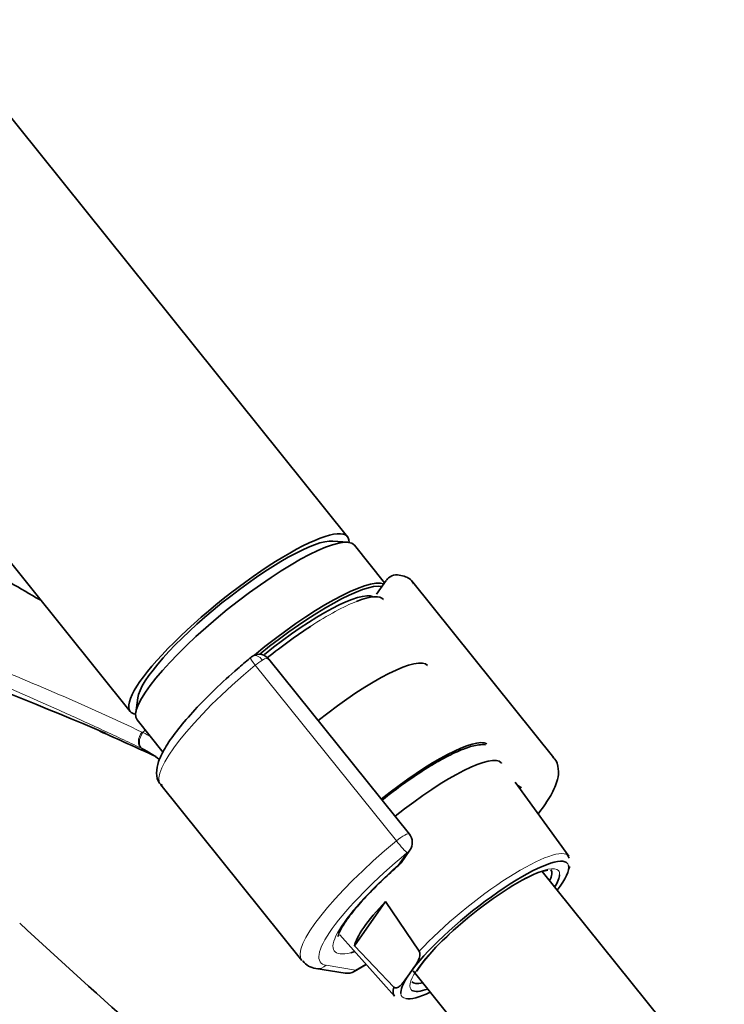
# Model space of a CAD drawing. Units: millimetres. Extents: x 0 to 2410, y 0 to 2742.
# Drawn here: x 616 to 679, y 805 to 894 of the extents above; entities that cross this region are included whole.
import ezdxf
from ezdxf import colors
from ezdxf.entities.mleader import LeaderData, LeaderLine
from ezdxf.math import Vec2, Vec3

# ---------------------------------------------------------------- set-up
doc = ezdxf.new("R2010")
doc.units = ezdxf.units.MM
doc.layers.add('DV5_Défaut', color=7, linetype='Continuous')
doc.layers.add('Défaut', color=7, linetype='Continuous')

# ---------------------------------------------------------------- blocks, each defined once
blk = doc.blocks.new('_DOT')
at = {"color": 0}
blk.add_line((0, 0), (-1, 0), dxfattribs=at)
at = {"color": 0, "const_width": 0.333}
blk.add_lwpolyline([(-0.1665, 0, 1), (0.1665, 0, 1)], format="xyb", close=True, dxfattribs=at)
blk = doc.blocks.new('SE4')
at = {"layer": 'DV5_Défaut', "color": 7, "linetype": 'Continuous', "lineweight": 35}
for p, q in [((644.981, 847.312), (571.496, 938.728)), ((552.011, 923.065), (625.495, 831.649)), ((645.005, 846.81), (643.66, 846.924)), ((648.296, 843.187), (645.593, 846.55)), ((648.44, 843.392), (647.583, 842.172)), ((663.485, 827.484), (650.826, 843.232)), ((650.524, 820.659), (637.915, 836.345)), ((626.158, 832.855), (625.98, 831.517)), ((626.108, 830.887), (628.442, 827.983)), ((664.819, 818.679), (660.027, 825.307)), ((628.223, 825.063), (640.882, 809.315)), ((649.78, 818.092), (650.57, 819.217)), ((673.077, 804.059), (662.434, 817.299)), ((645.599, 810.625), (648.397, 814.606)), ((648.397, 814.606), (651.406, 810.147)), ((644.291, 811.619), (649.195, 806.12)), ((649.144, 806.931), (645.599, 810.625)), ((642.14, 808.619), (644.776, 808.195)), ((645.566, 808.34), (646.655, 808.968)), ((650.325, 807.835), (650.807, 808.52)), ((650.857, 808.399), (661.698, 794.912))]:
    blk.add_line(p, q, dxfattribs=at)
at = {"layer": 'DV5_Défaut', "color": 7, "linetype": 'Continuous', "lineweight": 18}
for p, q in [((649.355, 820.044), (636.695, 835.792)), ((626.486, 828.35), (626.596, 828.294)), ((649.533, 817.868), (650.324, 818.993)), ((643.066, 808.89), (645.701, 808.465)), ((645.701, 808.465), (646.627, 809))]:
    blk.add_line(p, q, dxfattribs=at)
at = {"layer": 'DV5_Défaut', "color": 7, "linetype": 'Continuous', "lineweight": 35}
for centre, radius, start, end in [((649.387, 842.758), 1.13, 87.02913, 121.08052), ((492.205, 524.257), 332.369, 66.7655, 73.0337), ((637.043, 835.701), 1.07, 34.18787, 120.50257), ((637.426, 835.04), 1.834, 120.33323, 129.8752), ((435.505, 408.828), 460.814, 65.33937, 66.02504), ((622.84, 820.721), 8.455, 63.77313, 64.45363), ((622.498, 820.15), 9.119, 51.97771, 63.43419), ((661.102, 825.886), 1.2, 218.79398, 240), ((661.102, 825.886), 1.2, 240, 244.29427), ((649.589, 819.907), 1.2, 324.89609, 38.79398), ((648.798, 818.782), 1.2, 311.3289, 324.89609), ((664.057, 811.478), 6.052, 100.49722, 120.89004), ((665.267, 798.816), 17.016, 131.09045, 145.82119), ((642.265, 810.163), 1.549, 213.95266, 265.38879), ((644.966, 809.379), 1.2, 260.84985, 300)]:
    blk.add_arc(centre, radius, start, end, dxfattribs=at)
at = {"layer": 'DV5_Défaut', "color": 7, "linetype": 'Continuous', "lineweight": 18}
for centre, radius, start, end in [((623.141, 822.692), 7.877, 63.69296, 64.47558), ((621.836, 820.121), 10.76, 59.04639, 63.5299)]:
    blk.add_arc(centre, radius, start, end, dxfattribs=at)
at = {"layer": 'DV5_Défaut', "color": 7, "linetype": 'Continuous', "lineweight": 35}
for centre, major_axis, ratio, start_param, end_param in [((635.238, 839.48), (-9.743, -7.832), 0.211325, 2.955513, 6.283185), ((635.85, 838.718), (-9.743, -7.832), 0.211325, 3.141593, 6.283185), ((635.238, 839.48), (-8.963, -7.205), 0.211325, 3.359521, 6.065257), ((635.238, 839.48), (8.963, 7.205), 0.211325, 0.217929, 2.923664), ((638.79, 835.062), (9.743, 7.832), 0.211325, 0.131187, 1.623422), ((638.912, 834.909), (-9.587, -7.706), 0.211325, 3.318954, 4.73041), ((638.912, 834.909), (8.553, 6.876), 0.211325, 0.099888, 1.563188), ((639.234, 834.51), (-8.943, -7.189), 0.211325, 3.130782, 3.738827), ((639.234, 834.51), (-8.943, -7.189), 0.211325, 4.274486, 4.702037), ((643.689, 828.967), (8.457, 6.798), 0.211325, 0, 1.559531), ((635.238, 839.48), (-9.743, -7.832), 0.211325, 0, 0.186079), ((649.323, 821.959), (-8.301, -6.672), 0.211325, 3.224184, 4.700912), ((650.547, 820.435), (8.223, 6.61), 0.211325, 0, 1.559211), ((650.547, 820.435), (8.223, 6.61), 0.211325, 6.272375, 6.283185), ((639.525, 834.148), (11.301, 9.085), 0.211325, 3.141593, 3.162918), ((657.283, 812.055), (7.423, 5.967), 0.211325, 0.053743, 2.438119), ((648.798, 818.782), (-0.792, 0.901), 0.200413, 2.924183, 3.141593), ((656.977, 812.436), (-6.235, -5.012), 0.211325, 2.720151, 3.141593), ((657.283, 812.055), (7.423, 5.967), 0.211325, 5.585692, 6.187265), ((657.084, 812.304), (7.789, 6.261), 0.211325, -0.388661, -0.316435), ((657.283, 812.055), (6.625, 5.325), 0.211325, 0.810546, 1.90528), ((657.283, 812.055), (6.625, 5.325), 0.211325, -0.537828, -0.191307), ((653.716, 816.494), (-8.021, -6.448), 0.211325, 5.256563, 6.045979), ((1604.2, 1169.356), (-1165.777, 0), 0.57735, 0.558518, 0.59384), ((652.919, 817.485), (-9.119, -7.33), 0.211325, 0.429407, 0.494768), ((657.283, 812.055), (7.423, 5.967), 0.211325, -3.701948, -3.280668), ((656.992, 812.417), (7.813, 6.28), 0.211325, 2.834371, 3.152403), ((656.977, 812.436), (-6.235, -5.012), 0.211325, 0, 0.421442), ((657.283, 812.055), (6.625, 5.325), 0.211325, 3.21537, 3.67942), ((657.283, 812.055), (7.423, 5.967), 0.211325, 3.318633, 3.839086)]:
    blk.add_ellipse(centre, major_axis=major_axis, ratio=ratio, start_param=start_param, end_param=end_param, dxfattribs=at)
at = {"layer": 'DV5_Défaut', "color": 7, "linetype": 'Continuous', "lineweight": 18}
for centre, major_axis, ratio, start_param, end_param in [((639.234, 834.51), (-8.943, -7.189), 0.211325, 3.738827, 4.274486), ((636.89, 835.679), (0.64, -0.769), 0.079206, 3.141691, 4.498777), ((637, 835.756), (0.5, -0.866), 0.57735, 1.832596, 3.141361), ((636.929, 835.656), (0.935, 0.752), 0.211325, 0.938882, 1.651921), ((637.052, 835.503), (-0.853, -0.853), 0.339217, 3.104674, 4.043556), ((639.525, 834.148), (11.301, 9.085), 0.211325, 1.651921, 3.141593), ((626.924, 829.248), (-0.431, -0.902), 0.624277, 4.376222, 6.270495), ((627.021, 829.201), (-0.442, -0.897), 0.627199, 4.383721, 6.277438), ((629.712, 824.983), (4.564, 7.904), 0.57735, 1.248188, 1.282956), ((652.184, 818.399), (-8.184, -6.578), 0.211325, -3.278695, -3.183792), ((652.184, 818.399), (11.301, 9.085), 0.211325, 1.651921, 3.141593), ((649.589, 819.907), (-0.935, -0.752), 0.211325, 3.141593, 4.793514), ((649.589, 819.907), (0.768, -0.922), 0.079206, 4.498777, 6.069574), ((649.589, 819.907), (-0.982, 0.69), 0.788675, 2.790713, 3.141593), ((656.992, 812.417), (-7.813, -6.28), 0.211325, 3.130782, 5.326579), ((652.919, 817.485), (10.366, 8.333), 0.211325, 1.651921, 3.329983), ((652.919, 817.485), (-9.119, -7.33), 0.211325, -1.364287, 0.429407), ((648.798, 818.782), (-0.982, 0.69), 0.788675, 2.790713, 3.141593), ((657.283, 812.055), (6.625, 5.325), 0.211325, 0, 0.810546), ((657.283, 812.055), (6.625, 5.325), 0.211325, 6.091879, 6.283185), ((657.283, 812.055), (7.423, 5.967), 0.211325, 6.187265, 6.336928), ((657.283, 812.055), (6.625, 5.325), 0.211325, 1.90528, 3.21537), ((642.331, 809.804), (0.191, 1.185), 0.960122, 3.141936, 3.998568), ((644.966, 809.379), (0.191, 1.185), 0.960122, 3.141593, 3.998568), ((644.966, 809.379), (-0.6, 1.039), 0.57735, 3.141593, 3.403392), ((657.283, 812.055), (7.423, 5.967), 0.211325, 3.002517, 3.318633)]:
    blk.add_ellipse(centre, major_axis=major_axis, ratio=ratio, start_param=start_param, end_param=end_param, dxfattribs=at)
for points, knots in [([(626.486, 828.35), (625.287, 828.923), (624.07, 829.494), (621.609, 830.63), (620.364, 831.196), (616.595, 832.888), (614.039, 834.01), (608.894, 836.259), (606.304, 837.386), (601.118, 839.649), (598.521, 840.786), (590.74, 844.206), (585.564, 846.494), (575.293, 851.056), (570.198, 853.332), (565.189, 855.612)], [0, 0, 0, 0, 0.0625, 0.0625, 0.125, 0.125, 0.25, 0.25, 0.375, 0.375, 0.5, 0.5, 0.75, 0.75, 1, 1, 1, 1]), ([(565.193, 855.685), (570.203, 853.455), (575.301, 851.254), (585.575, 846.912), (590.751, 844.773), (598.529, 841.606), (601.124, 840.557), (606.311, 838.462), (608.902, 837.416), (614.056, 835.304), (616.618, 834.239), (621.658, 832.061), (624.133, 830.947), (626.535, 829.8)], [0, 0, 0, 0, 0.25, 0.25, 0.5, 0.5, 0.625, 0.625, 0.75, 0.75, 0.875, 0.875, 1, 1, 1, 1])]:
    blk.add_open_spline(points, degree=3, knots=knots, dxfattribs=at)
at = {"layer": 'DV5_Défaut', "color": 7, "linetype": 'Continuous', "lineweight": 35}
for points, knots in [([(650.893, 843.088), (650.876, 843.133), (650.76, 843.46), (650.107, 843.795), (649.671, 843.863), (649.446, 843.887)], [0, 0, 0, 0, 0.073714, 0.627191, 1, 1, 1, 1]), ([(636.251, 836.447), (635.831, 836.094), (634.796, 835.218), (633.028, 833.597), (631.239, 831.779), (629.75, 830.054), (628.64, 828.5), (628, 827.224), (627.79, 826.22), (627.937, 825.323), (628.268, 825.08), (628.375, 825.001)], [0, 0, 0, 0, 0.071133, 0.207058, 0.343455, 0.48059, 0.619323, 0.761886, 0.873531, 0.965195, 1, 1, 1, 1]), ([(657.345, 828.668), (657.145, 828.686), (656.582, 828.656), (655.561, 828.384), (654.237, 827.799), (653.367, 827.315), (652.97, 827.093)], [0, 0, 0, 0, 0.162737, 0.469669, 0.795763, 1, 1, 1, 1]), ([(652.97, 827.093), (652.624, 826.888), (651.758, 826.373), (650.071, 825.236), (648.744, 824.231), (648.087, 823.706), (648.08, 823.7)], [0, 0, 0, 0, 0.205828, 0.601495, 0.995312, 1, 1, 1, 1]), ([(662.086, 822.483), (662.114, 822.519), (662.558, 823.098), (663.281, 824.168), (663.829, 825.394), (663.95, 826.432), (663.742, 827.284), (663.433, 827.5), (663.367, 827.546)], [0, 0, 0, 0, 0.018706, 0.299418, 0.591973, 0.784575, 0.96088, 1, 1, 1, 1]), ([(644.135, 811.5), (644.135, 811.497), (644.132, 811.49), (644.197, 811.791), (644.602, 812.538), (645.393, 813.639), (646.591, 815.019), (648.068, 816.511), (649.069, 817.414), (649.59, 817.881)], [0, 0, 0, 0, 0.020806, 0.159519, 0.309009, 0.479402, 0.662528, 0.851941, 1, 1, 1, 1]), ([(651.406, 810.147), (651.436, 810.101), (651.453, 810.046), (651.469, 809.947), (651.469, 809.901), (651.462, 809.77), (651.445, 809.69), (651.381, 809.467), (651.32, 809.337), (651.12, 808.964), (650.963, 808.742), (650.807, 808.52)], [0, 0, 0, 0, 0.0625, 0.0625, 0.125, 0.125, 0.25, 0.25, 0.5, 0.5, 1, 1, 1, 1]), ([(650.325, 807.835), (650.169, 807.612), (650.013, 807.39), (649.747, 807.099), (649.652, 807.008), (649.489, 806.908), (649.431, 806.88), (649.333, 806.862), (649.299, 806.86), (649.224, 806.875), (649.182, 806.892), (649.144, 806.931)], [0, 0, 0, 0, 0.5, 0.5, 0.75, 0.75, 0.875, 0.875, 0.9375, 0.9375, 1, 1, 1, 1])]:
    blk.add_open_spline(points, degree=3, knots=knots, dxfattribs=at)
for points in [[(617.399, 841.652), (616.507, 842.169), (615.618, 842.688), (614.73, 843.207)], [(648.804, 843.726), (648.587, 843.563), (648.474, 843.46), (648.466, 843.415)], [(664.845, 818.501), (664.733, 818.787), (664.629, 818.922), (664.535, 818.905)]]:
    blk.add_open_spline(points, degree=3, dxfattribs=at)

msp = doc.modelspace()

# ---------------------------------------------------------------- block references
at = {"layer": 'Défaut'}
msp.add_blockref('SE4', (0, 0), dxfattribs=at)

# ---------------------------------------------------------------- leaders
at = {"layer": 'Défaut', "color": 7, "linetype": 'Continuous', "lineweight": 18}
ml = msp.add_multileader_mtext('Standard', dxfattribs=at)
ml.set_content('{\\pxsm0.9;\\fSolid Edge ISO|b1||i0||c0|p34;\\W1.;08/10/2019\\P}', color=256)
ml.set_leader_properties()
ml.set_arrow_properties(name='DOT')
ml.build(insert=Vec2(0, 0))
ml.multileader.update_dxf_attribs({"leader_type": 0, "dogleg_length": 0, "arrow_head_size": 12})
ctx = ml.context
ctx.base_point, ctx.char_height, ctx.arrow_head_size, ctx.landing_gap_size = Vec3(2322.529, 2732.446), 12, 12, 4.2
notes = []
notes.append((ctx, [(0, (0, 0, 0), (0, 0), (1, 0), 1, [])]))
ctx.mtext.insert = Vec3(2324.529, 2738.566)
for ctx, leaders in notes:
    for number, flags, end, landing, length, lines in leaders:
        leader = LeaderData()
        leader.index, (leader.has_last_leader_line, leader.has_dogleg_vector, leader.attachment_direction) = number, flags
        leader.last_leader_point, leader.dogleg_vector, leader.dogleg_length = Vec3(end), Vec3(landing), length
        for number, points, colour, breaks in lines:
            line = LeaderLine()
            line.index, line.vertices, line.color, line.breaks = number, Vec3.list(points), colors.encode_raw_color(colour), breaks
            leader.lines.append(line)
        ctx.leaders.append(leader)

doc.saveas('drawing.dxf')
